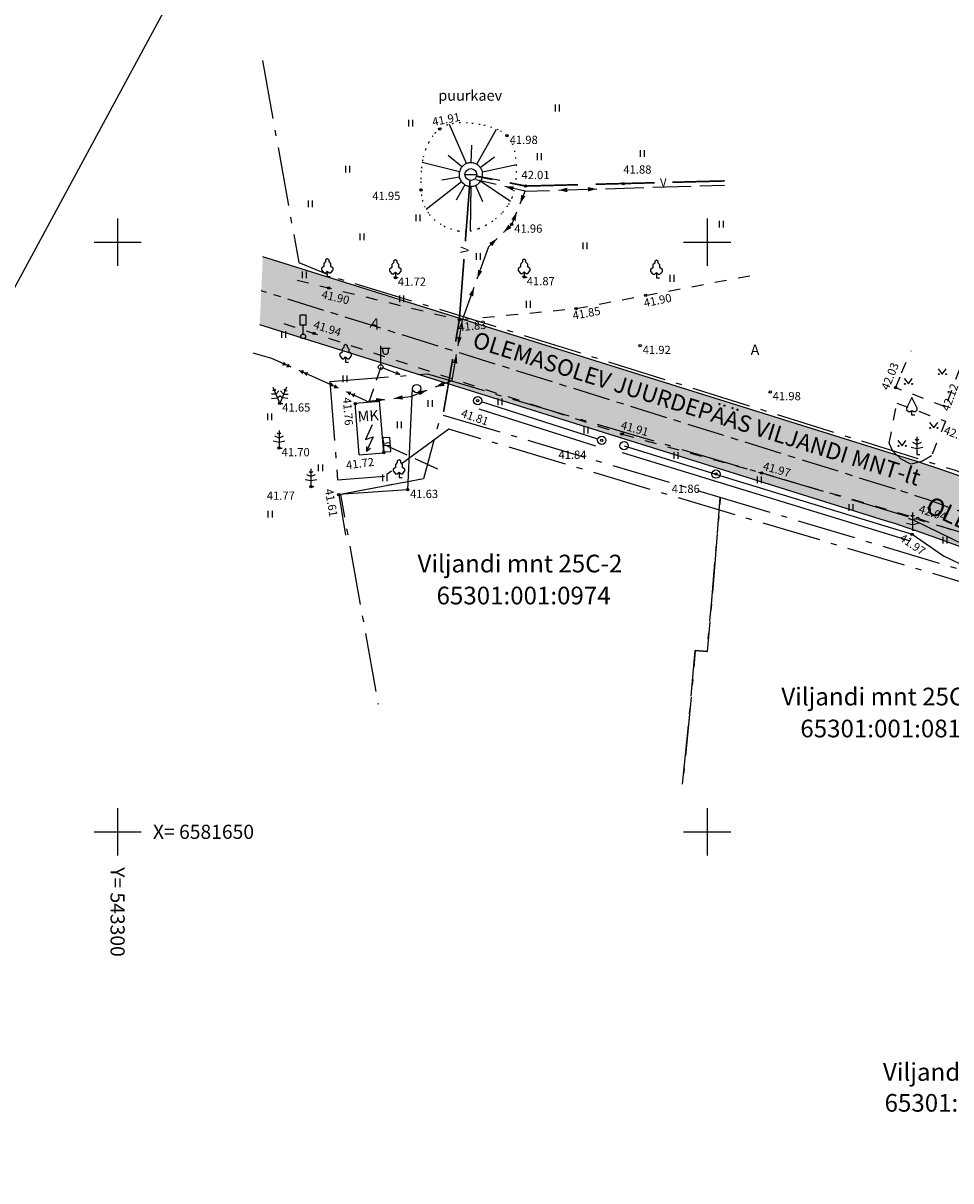
# Model space of a CAD drawing. Units: millimetres. Extents: x 543056 to 543985, y 6580964 to 6581835.
# Drawn here: x 543292 to 543371, y 6581620 to 6581719 of the extents above; entities that cross this region are included whole.
import ezdxf
from ezdxf.enums import TextEntityAlignment as Align

# ---------------------------------------------------------------- set-up
doc = ezdxf.new("R2010")
doc.units = ezdxf.units.MM
for name, pattern in [('asfbet', [2, 1, -1]), ('CENTER', [50.8, 31.75, -6.35, 6.35, -6.35]), ('kolvik', [0.6, 0.1, -0.5]), ('piirid', [7.5, 5, -1, 0.5, -1])]:
    doc.linetypes.add(name, pattern=pattern)
doc.layers.get('0').update_dxf_attribs({"color": 253})
for name, color, linetype in [('00ALUS', 253, 'Continuous'), ('00PIIR', 10, 'Continuous'), ('00R1', 8, 'Continuous'), ('00R2', 7, 'Continuous'), ('00TEE', 7, 'Continuous'), ('HOONED', 7, 'Continuous'), ('POSTID', 7, 'Continuous'), ('UUSKIRI', 5, 'Continuous'), ('UUSPIIR1', 1, 'Continuous')]:
    doc.layers.add(name, color=color, linetype=linetype)
doc.styles.add('Arial Baltic', font='ARIAL.TTF')
doc.styles.add('italicc', font='italicc.shx')
doc.styles.add('ROMAND', font='romand')
doc.linetypes.add('HEKK', pattern='A,0,[133,mkm.shx,S=0.6,R=0,X=0,Y=0],-2.5,[133,mkm.shx,S=0.3,R=0,X=0.3,Y=0],-2.5', length=5)
doc.linetypes.add('PUITAED', pattern='A,1.25,[136,vt_geod.shx,S=0.4,R=0,X=0,Y=0],1.25', length=2.5)

# ---------------------------------------------------------------- blocks, each defined once
blk = doc.blocks.new('TRAFO')
for p, q in [((0.476, 2.247), (-0.093, 1.004)), ((-0.093, 1.004), (0.555, 1.229)), ((0.555, 1.229), (0, 0)), ((0, 0.396), (0, 0)), ((0, 0), (0.331, 0.264))]:
    blk.add_line(p, q)
blk = doc.blocks.new('cross01')
at = {"linetype": 'Continuous'}
for p, q in [((0, 4), (0, -4)), ((-4, 0), (4, 0))]:
    blk.add_line(p, q, dxfattribs=at)

msp = doc.modelspace()

# ---------------------------------------------------------------- hatches: boundary and pattern name
at = {"layer": '00R2', "linetype": 'Continuous'}
msp.add_hatch(color=254, dxfattribs=at).paths.add_polyline_path([(543312.319, 6581698.766), (543366.803, 6581681.726), (543370.16, 6581680.614), (543372.997, 6581679.576), (543376.37, 6581678.219), (543379.676, 6581676.756), (543384.329, 6581674.524), (543387.576, 6581672.956), (543392.574, 6581670.543), (543408.166, 6581663.014), (543413.668, 6581660.357), (543411.368, 6581655.23), (543379.004, 6581670.876), (543378.765, 6581670.992), (543375.911, 6581672.315), (543373.486, 6581673.355), (543371.34, 6581674.213), (543369.436, 6581674.927), (543366.032, 6581676.095), (543365.131, 6581676.382), (543312.057, 6581692.98)])

# ---------------------------------------------------------------- linework, layer by layer
for p, q in [((543323.097, 6581683.445), (543322.501, 6581683.402)), ((543322.501, 6581683.402), (543322.587, 6581682.211)), ((543323.182, 6581682.254), (543323.097, 6581683.445)), ((543323.13, 6581682.985), (543322.534, 6581682.942)), ((543323.145, 6581682.768), (543322.55, 6581682.725)), ((543322.587, 6581682.211), (543323.182, 6581682.254))]:
    msp.add_line(p, q)
at = {"layer": '00ALUS', "linetype": 'Continuous'}
for p, q in [((543337.101, 6581711.669), (543337.101, 6581711.098)), ((543337.443, 6581711.669), (543337.443, 6581711.098)), ((543324.663, 6581710.385), (543324.663, 6581709.814)), ((543325.004, 6581710.385), (543325.004, 6581709.814)), ((543329.595, 6581706.667), (543328.159, 6581709.99)), ((543330.457, 6581706.609), (543332.14, 6581709.583)), ((543330.001, 6581706.737), (543330.056, 6581708.236)), ((543344.314, 6581707.812), (543344.314, 6581707.242)), ((543344.656, 6581707.812), (543344.656, 6581707.242)), ((543328.994, 6581705.98), (543325.835, 6581706.769)), ((543329.196, 6581706.38), (543328.046, 6581707.343)), ((543330.761, 6581706.341), (543331.958, 6581707.245)), ((543335.587, 6581707.541), (543335.587, 6581706.971)), ((543335.928, 6581707.541), (543335.928, 6581706.971)), ((543319.339, 6581706.487), (543319.339, 6581705.916)), ((543319.68, 6581706.487), (543319.68, 6581705.916)), ((543330.94, 6581705.954), (543333.827, 6581706.593)), ((543329.175, 6581705.123), (543326.171, 6581702.778)), ((543328.99, 6581705.507), (543327.508, 6581705.261)), ((543329.461, 6581704.872), (543328.707, 6581703.575)), ((543330.364, 6581704.822), (543330.963, 6581703.447)), ((543332.106, 6581704.89), (543330.38, 6581705.29)), ((543330.795, 6581705.183), (543333.335, 6581703.486)), ((543330.946, 6581705.544), (543332.417, 6581705.253)), ((543345.39, 6581704.66), (543348.638, 6581704.762)), ((543349.388, 6581704.786), (543351.47, 6581704.851)), ((543329.953, 6581704.738), (543329.911, 6581700.956)), ((543334.562, 6581704.321), (543332.836, 6581704.721)), ((543334.136, 6581703.261), (543334.562, 6581704.321)), ((543334.562, 6581704.321), (543336.644, 6581704.386)), ((543337.394, 6581704.41), (543340.642, 6581704.512)), ((543341.392, 6581704.535), (543344.64, 6581704.637)), ((543316.158, 6581703.548), (543316.158, 6581702.978)), ((543316.499, 6581703.548), (543316.499, 6581702.978)), ((543300, 6581702), (543300, 6581698)), ((543325.292, 6581702.356), (543325.292, 6581701.785)), ((543325.633, 6581702.356), (543325.633, 6581701.785)), ((543333.43, 6581701.505), (543333.856, 6581702.565)), ((543350, 6581702), (543350, 6581698)), ((543332.731, 6581700.833), (543333.43, 6581701.505)), ((543351.015, 6581701.805), (543351.015, 6581701.234)), ((543351.357, 6581701.805), (543351.357, 6581701.234)), ((543298, 6581700), (543302, 6581700)), ((543320.554, 6581700.751), (543320.554, 6581700.18)), ((543320.895, 6581700.751), (543320.895, 6581700.18)), ((543331.492, 6581699.642), (543332.191, 6581700.314)), ((543339.449, 6581699.97), (543339.449, 6581699.4)), ((543339.791, 6581699.97), (543339.791, 6581699.4)), ((543348, 6581700), (543352, 6581700)), ((543330.422, 6581699.065), (543330.422, 6581698.494)), ((543330.496, 6581696.886), (543331.492, 6581699.642)), ((543330.764, 6581699.065), (543330.764, 6581698.494)), ((543315.658, 6581697.52), (543315.658, 6581696.949)), ((543315.999, 6581697.52), (543315.999, 6581696.949)), ((543346.839, 6581697.219), (543346.839, 6581696.648)), ((543347.18, 6581697.219), (543347.18, 6581696.648)), ((543329.246, 6581693.425), (543330.242, 6581696.181)), ((543323.902, 6581695.472), (543323.902, 6581694.901)), ((543324.243, 6581695.472), (543324.243, 6581694.901)), ((543334.658, 6581695.015), (543334.658, 6581694.444)), ((543335, 6581695.015), (543335, 6581694.444)), ((543328.876, 6581691.218), (543329.246, 6581693.425)), ((543313.891, 6581692.452), (543313.891, 6581691.881)), ((543314.233, 6581692.452), (543314.233, 6581691.881)), ((543313.074, 6581690.132), (543311.485, 6581690.6)), ((543314.717, 6581689.412), (543313.074, 6581690.132)), ((543328.382, 6581688.27), (543328.752, 6581690.478)), ((543317.047, 6581688.391), (543315.404, 6581689.111)), ((543322.313, 6581689.405), (543321.933, 6581688.277)), ((543322.5, 6581689.334), (543323.947, 6581688.784)), ((543369.598, 6581689.264), (543369.945, 6581688.809)), ((543369.945, 6581688.809), (543370.279, 6581689.264)), ((543318.73, 6581687.625), (543317.047, 6581688.391)), ((543319.113, 6581688.692), (543319.113, 6581688.121)), ((543319.455, 6581688.692), (543319.455, 6581688.121)), ((543323.947, 6581688.784), (543323.567, 6581688.801)), ((543323.947, 6581688.784), (543323.652, 6581689.025)), ((543326.962, 6581687.726), (543328.382, 6581688.27)), ((543366.72, 6581688.439), (543367.068, 6581687.984)), ((543367.068, 6581687.984), (543367.402, 6581688.439)), ((543321.096, 6581686.548), (543319.413, 6581687.314)), ((543321.694, 6581687.566), (543321.314, 6581686.439)), ((543324.843, 6581686.913), (543326.262, 6581687.457)), ((543321.187, 6581686.422), (543321.096, 6581686.548)), ((543321.19, 6581686.424), (543321.262, 6581686.518)), ((543321.262, 6581686.518), (543322.68, 6581686.674)), ((543323.425, 6581686.757), (543324.843, 6581686.913)), ((543326.326, 6581686.606), (543326.326, 6581686.035)), ((543326.667, 6581686.606), (543326.667, 6581686.035)), ((543332.242, 6581686.755), (543332.242, 6581686.184)), ((543332.583, 6581686.755), (543332.583, 6581686.184)), ((543312.705, 6581685.482), (543312.705, 6581684.911)), ((543313.046, 6581685.482), (543313.046, 6581684.911)), ((543323.716, 6581684.804), (543323.716, 6581684.233)), ((543324.057, 6581684.804), (543324.057, 6581684.233)), ((543339.532, 6581684.35), (543339.532, 6581683.779)), ((543339.874, 6581684.35), (543339.874, 6581683.779)), ((543368.876, 6581684.701), (543369.224, 6581684.246)), ((543369.224, 6581684.246), (543369.558, 6581684.701)), ((543366.185, 6581683.184), (543366.533, 6581682.729)), ((543366.533, 6581682.729), (543366.867, 6581683.184)), ((543322.615, 6581682.858), (543324.534, 6581681.977)), ((543347.185, 6581682.197), (543347.185, 6581681.626)), ((543347.526, 6581682.197), (543347.526, 6581681.626)), ((543325.216, 6581681.664), (543327.135, 6581680.783)), ((543317.025, 6581681.153), (543317.025, 6581680.583)), ((543317.367, 6581681.153), (543317.367, 6581680.583)), ((543322.482, 6581680.3), (543322.482, 6581679.729)), ((543322.824, 6581680.3), (543322.824, 6581679.729)), ((543325.94, 6581679.94), (543318.9, 6581678.61)), ((543354.25, 6581680.136), (543354.25, 6581679.565)), ((543354.591, 6581680.136), (543354.591, 6581679.565)), ((543362.013, 6581677.782), (543362.013, 6581677.211)), ((543362.355, 6581677.782), (543362.355, 6581677.211)), ((543312.755, 6581677.218), (543312.755, 6581676.647)), ((543313.096, 6581677.218), (543313.096, 6581676.647)), ((543369.999, 6581675.023), (543369.999, 6581674.452)), ((543370.34, 6581675.023), (543370.34, 6581674.452))]:
    msp.add_line(p, q, dxfattribs=at)
at = {"layer": '00ALUS'}
for p, q in [((543329.464, 6581705.738), (543330.464, 6581705.738)), ((543317.482, 6581697.952), (543317.282, 6581697.802)), ((543317.632, 6581698.352), (543317.482, 6581698.202)), ((543317.482, 6581698.202), (543317.482, 6581697.952)), ((543317.782, 6581698.602), (543317.632, 6581698.502)), ((543317.632, 6581698.502), (543317.632, 6581698.352)), ((543317.932, 6581698.502), (543317.782, 6581698.602)), ((543317.932, 6581698.352), (543317.932, 6581698.502)), ((543318.082, 6581698.202), (543317.932, 6581698.352)), ((543318.082, 6581697.952), (543318.082, 6581698.202)), ((543318.282, 6581697.802), (543318.082, 6581697.952)), ((543323.407, 6581698.255), (543323.257, 6581698.105)), ((543323.257, 6581698.105), (543323.257, 6581697.855)), ((543323.557, 6581698.505), (543323.407, 6581698.405)), ((543323.407, 6581698.405), (543323.407, 6581698.255)), ((543323.707, 6581698.405), (543323.557, 6581698.505)), ((543323.707, 6581698.255), (543323.707, 6581698.405)), ((543323.857, 6581698.105), (543323.707, 6581698.255)), ((543323.857, 6581697.855), (543323.857, 6581698.105)), ((543334.185, 6581697.898), (543333.985, 6581697.748)), ((543334.335, 6581698.298), (543334.185, 6581698.148)), ((543334.185, 6581698.148), (543334.185, 6581697.898)), ((543334.485, 6581698.548), (543334.335, 6581698.448)), ((543334.335, 6581698.448), (543334.335, 6581698.298)), ((543334.635, 6581698.448), (543334.485, 6581698.548)), ((543334.635, 6581698.298), (543334.635, 6581698.448)), ((543334.785, 6581698.148), (543334.635, 6581698.298)), ((543334.785, 6581697.898), (543334.785, 6581698.148)), ((543334.985, 6581697.748), (543334.785, 6581697.898)), ((543345.555, 6581698.226), (543345.405, 6581698.076)), ((543345.405, 6581698.076), (543345.405, 6581697.826)), ((543345.705, 6581698.476), (543345.555, 6581698.376)), ((543345.555, 6581698.376), (543345.555, 6581698.226)), ((543345.855, 6581698.376), (543345.705, 6581698.476)), ((543345.855, 6581698.226), (543345.855, 6581698.376)), ((543346.005, 6581698.076), (543345.855, 6581698.226)), ((543346.005, 6581697.826), (543346.005, 6581698.076)), ((543317.282, 6581697.802), (543317.282, 6581697.652)), ((543317.282, 6581697.652), (543317.482, 6581697.402)), ((543317.482, 6581697.402), (543317.632, 6581697.402)), ((543317.632, 6581697.402), (543317.782, 6581697.552)), ((543317.782, 6581697.552), (543317.782, 6581697.102)), ((543317.782, 6581697.552), (543317.932, 6581697.402)), ((543317.782, 6581697.102), (543318.032, 6581697.102)), ((543317.932, 6581697.402), (543318.082, 6581697.402)), ((543318.082, 6581697.402), (543318.282, 6581697.652)), ((543318.282, 6581697.652), (543318.282, 6581697.802)), ((543323.257, 6581697.855), (543323.057, 6581697.705)), ((543323.057, 6581697.705), (543323.057, 6581697.555)), ((543323.057, 6581697.555), (543323.257, 6581697.305)), ((543323.257, 6581697.305), (543323.407, 6581697.305)), ((543323.407, 6581697.305), (543323.557, 6581697.455)), ((543323.557, 6581697.455), (543323.557, 6581697.005)), ((543323.557, 6581697.455), (543323.707, 6581697.305)), ((543323.557, 6581697.005), (543323.807, 6581697.005)), ((543323.707, 6581697.305), (543323.857, 6581697.305)), ((543324.057, 6581697.705), (543323.857, 6581697.855)), ((543323.857, 6581697.305), (543324.057, 6581697.555)), ((543324.057, 6581697.555), (543324.057, 6581697.705)), ((543333.985, 6581697.748), (543333.985, 6581697.598)), ((543333.985, 6581697.598), (543334.185, 6581697.348)), ((543334.185, 6581697.348), (543334.335, 6581697.348)), ((543334.335, 6581697.348), (543334.485, 6581697.498)), ((543334.485, 6581697.498), (543334.485, 6581697.048)), ((543334.485, 6581697.498), (543334.635, 6581697.348)), ((543334.485, 6581697.048), (543334.735, 6581697.048)), ((543334.635, 6581697.348), (543334.785, 6581697.348)), ((543334.785, 6581697.348), (543334.985, 6581697.598)), ((543334.985, 6581697.598), (543334.985, 6581697.748)), ((543345.405, 6581697.826), (543345.205, 6581697.676)), ((543345.205, 6581697.676), (543345.205, 6581697.526)), ((543345.205, 6581697.526), (543345.405, 6581697.276)), ((543345.405, 6581697.276), (543345.555, 6581697.276)), ((543345.555, 6581697.276), (543345.705, 6581697.426)), ((543345.705, 6581697.426), (543345.705, 6581696.976)), ((543345.705, 6581697.426), (543345.855, 6581697.276)), ((543345.705, 6581696.976), (543345.955, 6581696.976)), ((543345.855, 6581697.276), (543346.005, 6581697.276)), ((543346.205, 6581697.676), (543346.005, 6581697.826)), ((543346.005, 6581697.276), (543346.205, 6581697.526)), ((543346.205, 6581697.526), (543346.205, 6581697.676)), ((543315.489, 6581692.965), (543315.489, 6581693.815)), ((543315.989, 6581692.965), (543315.989, 6581693.815)), ((543315.739, 6581692.215), (543315.739, 6581692.965)), ((543319.188, 6581691.072), (543319.038, 6581690.922)), ((543319.338, 6581691.322), (543319.188, 6581691.222)), ((543319.188, 6581691.222), (543319.188, 6581691.072)), ((543319.488, 6581691.222), (543319.338, 6581691.322)), ((543319.488, 6581691.072), (543319.488, 6581691.222)), ((543319.638, 6581690.922), (543319.488, 6581691.072)), ((543322.313, 6581689.605), (543322.313, 6581691.205)), ((543319.038, 6581690.672), (543318.838, 6581690.522)), ((543318.838, 6581690.522), (543318.838, 6581690.372)), ((543318.838, 6581690.372), (543319.038, 6581690.122)), ((543319.038, 6581690.922), (543319.038, 6581690.672)), ((543319.038, 6581690.122), (543319.188, 6581690.122)), ((543319.188, 6581690.122), (543319.338, 6581690.272)), ((543319.338, 6581690.272), (543319.338, 6581689.822)), ((543319.338, 6581690.272), (543319.488, 6581690.122)), ((543319.488, 6581690.122), (543319.638, 6581690.122)), ((543319.638, 6581690.672), (543319.638, 6581690.922)), ((543319.838, 6581690.522), (543319.638, 6581690.672)), ((543319.638, 6581690.122), (543319.838, 6581690.372)), ((543319.838, 6581690.372), (543319.838, 6581690.522)), ((543322.313, 6581691.005), (543323.113, 6581691.005)), ((543322.494, 6581690.748), (543322.494, 6581691.005)), ((543322.985, 6581690.748), (543322.985, 6581691.005)), ((543319.338, 6581689.822), (543319.588, 6581689.822)), ((543313.421, 6581687.118), (543313.04, 6581687.121)), ((543313.305, 6581687.395), (543313.127, 6581687.429)), ((543313.169, 6581687.717), (543313.751, 6581686.335)), ((543313.404, 6581687.545), (543313.305, 6581687.395)), ((543313.685, 6581687.392), (543313.421, 6581687.118)), ((543314.333, 6581687.717), (543313.751, 6581686.335)), ((543313.817, 6581687.392), (543314.081, 6581687.118)), ((543314.081, 6581687.118), (543314.462, 6581687.121)), ((543314.098, 6581687.545), (543314.197, 6581687.395)), ((543314.197, 6581687.395), (543314.375, 6581687.429)), ((543313.049, 6581686.749), (543313.557, 6581686.796)), ((543313.557, 6581686.796), (543313.751, 6581686.977)), ((543313.945, 6581686.796), (543313.751, 6581686.977)), ((543313.751, 6581686.335), (543314.001, 6581686.335)), ((543314.453, 6581686.749), (543313.945, 6581686.796)), ((543367.376, 6581686.833), (543366.926, 6581685.933)), ((543367.826, 6581685.933), (543367.376, 6581686.833)), ((543366.926, 6581685.933), (543366.926, 6581685.783)), ((543366.926, 6581685.783), (543367.076, 6581685.633)), ((543367.076, 6581685.633), (543367.226, 6581685.633)), ((543367.226, 6581685.633), (543367.376, 6581685.733)), ((543367.376, 6581685.333), (543367.376, 6581685.733)), ((543367.376, 6581685.733), (543367.526, 6581685.633)), ((543367.626, 6581685.333), (543367.376, 6581685.333)), ((543367.526, 6581685.633), (543367.676, 6581685.633)), ((543367.676, 6581685.633), (543367.826, 6581685.783)), ((543367.826, 6581685.783), (543367.826, 6581685.933)), ((543313.697, 6581683.394), (543313.347, 6581683.544)), ((543313.697, 6581683.694), (543313.547, 6581683.794)), ((543313.697, 6581684.044), (543313.697, 6581682.544)), ((543313.847, 6581683.794), (543313.697, 6581683.694)), ((543314.047, 6581683.544), (543313.697, 6581683.394)), ((543367.797, 6581683.158), (543367.647, 6581683.258)), ((543367.797, 6581683.508), (543367.797, 6581682.008)), ((543367.947, 6581683.258), (543367.797, 6581683.158)), ((543313.197, 6581683.144), (543313.697, 6581683.044)), ((543313.697, 6581683.044), (543314.197, 6581683.144)), ((543313.697, 6581682.544), (543313.947, 6581682.544)), ((543367.297, 6581682.608), (543367.797, 6581682.508)), ((543367.797, 6581682.858), (543367.447, 6581683.008)), ((543368.147, 6581683.008), (543367.797, 6581682.858)), ((543367.797, 6581682.508), (543368.297, 6581682.608)), ((543323.725, 6581681.305), (543323.575, 6581681.155)), ((543323.875, 6581681.555), (543323.725, 6581681.455)), ((543323.725, 6581681.455), (543323.725, 6581681.305)), ((543324.025, 6581681.455), (543323.875, 6581681.555)), ((543324.025, 6581681.305), (543324.025, 6581681.455)), ((543324.175, 6581681.155), (543324.025, 6581681.305)), ((543367.797, 6581682.008), (543368.047, 6581682.008)), ((543316.4, 6581680.13), (543316.05, 6581680.28)), ((543316.4, 6581680.43), (543316.25, 6581680.53)), ((543316.4, 6581680.78), (543316.4, 6581679.28)), ((543316.55, 6581680.53), (543316.4, 6581680.43)), ((543316.75, 6581680.28), (543316.4, 6581680.13)), ((543323.575, 6581680.905), (543323.375, 6581680.755)), ((543323.375, 6581680.755), (543323.375, 6581680.605)), ((543323.375, 6581680.605), (543323.575, 6581680.355)), ((543323.575, 6581681.155), (543323.575, 6581680.905)), ((543323.575, 6581680.355), (543323.725, 6581680.355)), ((543323.725, 6581680.355), (543323.875, 6581680.505)), ((543323.875, 6581680.505), (543323.875, 6581680.055)), ((543323.875, 6581680.505), (543324.025, 6581680.355)), ((543324.025, 6581680.355), (543324.175, 6581680.355)), ((543324.175, 6581680.905), (543324.175, 6581681.155)), ((543324.375, 6581680.755), (543324.175, 6581680.905)), ((543324.175, 6581680.355), (543324.375, 6581680.605)), ((543324.375, 6581680.605), (543324.375, 6581680.755)), ((543315.9, 6581679.88), (543316.4, 6581679.78)), ((543316.4, 6581679.78), (543316.9, 6581679.88)), ((543316.4, 6581679.28), (543316.65, 6581679.28)), ((543323.875, 6581680.055), (543324.125, 6581680.055)), ((543367.421, 6581676.419), (543367.071, 6581676.569)), ((543367.421, 6581676.719), (543367.271, 6581676.819)), ((543367.421, 6581677.069), (543367.421, 6581675.569)), ((543367.571, 6581676.819), (543367.421, 6581676.719)), ((543367.771, 6581676.569), (543367.421, 6581676.419)), ((543366.921, 6581676.169), (543367.421, 6581676.069)), ((543367.421, 6581676.069), (543367.921, 6581676.169)), ((543367.421, 6581675.569), (543367.671, 6581675.569))]:
    msp.add_line(p, q, dxfattribs=at)
at = {"layer": '00ALUS', "linetype": 'asfbet'}
for p, q in [((543338.878, 6581694.373), (543354.152, 6581697.255)), ((543315.223, 6581696.778), (543328.984, 6581693.422)), ((543328.984, 6581693.422), (543338.878, 6581694.373)), ((543314.091, 6581693.113), (543342.796, 6581683.734)), ((543366.499, 6581688.918), (543367.302, 6581690.797)), ((543371.422, 6581689.297), (543370.23, 6581686.033)), ((543365.993, 6581687.652), (543366.499, 6581688.918)), ((543370.23, 6581686.033), (543365.993, 6581687.652)), ((543365.451, 6581682.949), (543366.079, 6581686.356)), ((543366.079, 6581686.356), (543370.216, 6581684.814)), ((543370.216, 6581684.814), (543369.036, 6581681.879)), ((543342.796, 6581683.734), (543354.63, 6581680.432)), ((543365.761, 6581682.274), (543365.451, 6581682.949)), ((543366.467, 6581681.593), (543365.761, 6581682.274)), ((543367.282, 6581681.181), (543366.467, 6581681.593)), ((543368.283, 6581681.422), (543367.282, 6581681.181)), ((543369.036, 6581681.879), (543368.283, 6581681.422)), ((543354.63, 6581680.432), (543367.867, 6581676.588)), ((543367.867, 6581676.588), (543376.562, 6581673.675))]:
    msp.add_line(p, q, dxfattribs=at)
at = {"layer": '00ALUS', "linetype": 'PUITAED'}
for p, q in [((543324.983, 6581687.591), (543324.59, 6581679.003)), ((543325.016, 6581687.591), (543324.983, 6581687.591)), ((543340.735, 6581683.307), (543330.871, 6581686.451)), ((543342.961, 6581682.745), (543350.754, 6581680.333)), ((543350.754, 6581680.333), (543351.173, 6581680.183)), ((543351.173, 6581680.183), (543367.391, 6581675.239)), ((543324.59, 6581679.003), (543318.756, 6581678.601)), ((543318.756, 6581678.601), (543319.34, 6581675.162)), ((543367.391, 6581675.239), (543370.059, 6581673.396)), ((543370.059, 6581673.396), (543377.949, 6581669.636))]:
    msp.add_line(p, q, dxfattribs=at)
at = {"layer": '00ALUS', "color": 5}
for p, q in [((543320.153, 6581686.342), (543322.227, 6581686.506)), ((543320.497, 6581681.981), (543320.153, 6581686.342)), ((543322.571, 6581682.145), (543322.227, 6581686.506)), ((543320.497, 6581681.981), (543322.571, 6581682.145))]:
    msp.add_line(p, q, dxfattribs=at)
at = {"layer": '00ALUS', "linetype": 'HEKK'}
for p, q in [((543330.637, 6581685.878), (543340.53, 6581682.728)), ((543342.784, 6581682.172), (543367.127, 6581674.692))]:
    msp.add_line(p, q, dxfattribs=at)
at = {"layer": '00ALUS', "color": 37, "linetype": 'piirid', "flags": 128}
for points in [[(543312.281, 6581715.407), (543315.36, 6581698.29), (543318.45, 6581697), (543329.77, 6581693.57), (543371.05, 6581680.66), (543384.19, 6581675.56), (543387.43, 6581674.15), (543414.15, 6581661.46), (543430.96, 6581688.49), (543392.348, 6581709.488)], [(543347.926, 6581654.028), (543348.59, 6581660.85), (543349, 6581665.38), (543350, 6581665.28), (543350.4, 6581669.61), (543351.12, 6581678.34), (543327.42, 6581685.37), (543325.94, 6581679.94), (543318.9, 6581678.61), (543322.099, 6581660.838)], [(543380.295, 6581645.493), (543391.53, 6581663.58), (543375.52, 6581671.03), (543351.12, 6581678.34), (543350.4, 6581669.61), (543350, 6581665.28), (543349, 6581665.38), (543348.59, 6581660.85), (543347.926, 6581654.028)]]:
    msp.add_lwpolyline(points, dxfattribs=at)
at = {"layer": '00ALUS', "linetype": 'Continuous'}
for points in [[(543329.892, 6581705.243, 0.14, 0.14, 0), (543329.495, 6581700.08, 0, 0, 0)], [(543331.787, 6581705.328, 0.14, 0.14, 0), (543330.444, 6581705.598, 0, 0, 0)], [(543332.836, 6581704.721, 0, 0.375, 0), (543333.567, 6581704.552, 0, 0, 0)], [(543334.601, 6581704.761, 0.14, 0.14, 0), (543333.258, 6581705.032, 0, 0, 0)], [(543339.043, 6581704.875, 0.14, 0.14, 0), (543334.601, 6581704.761, 0, 0, 0)], [(543345.541, 6581705.042, 0.14, 0.14, 0), (543340.542, 6581704.914, 0, 0, 0)], [(543351.482, 6581705.195, 0.14, 0.14, 0), (543347.04, 6581705.081, 0, 0, 0)], [(543334.136, 6581703.261, 0, 0.375, 0), (543334.415, 6581703.957, 0, 0, 0)], [(543337.394, 6581704.41, 0, 0.375, 0), (543338.143, 6581704.433, 0, 0, 0)], [(543340.642, 6581704.512, 0, 0.375, 0), (543339.892, 6581704.488, 0, 0, 0)], [(543333.856, 6581702.565, 0, 0.375, 0), (543333.576, 6581701.869, 0, 0, 0)], [(543332.731, 6581700.833, 0, 0.375, 0), (543333.272, 6581701.353, 0, 0, 0)], [(543332.191, 6581700.314, 0, 0.375, 0), (543331.65, 6581699.794, 0, 0, 0)], [(543329.381, 6581698.585, 0.14, 0.14, 0), (543328.984, 6581693.422, 0, 0, 0)], [(543330.496, 6581696.886, 0, 0.375, 0), (543330.751, 6581697.592, 0, 0, 0)], [(543330.242, 6581696.181, 0, 0.375, 0), (543329.987, 6581695.475, 0, 0, 0)], [(543328.984, 6581693.422, 0.14, 0.14, 0), (543328.67, 6581691.572, 0, 0, 0)], [(543328.876, 6581691.218, 0, 0.375, 0), (543329, 6581691.957, 0, 0, 0)], [(543328.419, 6581690.094, 0.14, 0.14, 0), (543328.105, 6581688.244, 0, 0, 0)], [(543328.752, 6581690.478, 0, 0.375, 0), (543328.628, 6581689.738, 0, 0, 0)], [(543314.717, 6581689.412, 0, 0.375, 0), (543314.374, 6581689.563, 0, 0.375, 0), (543314.03, 6581689.713, 0, 0, 0)], [(543315.404, 6581689.111, 0, 0.375, 0), (543315.747, 6581688.96, 0, 0.375, 0), (543316.091, 6581688.81, 0, 0, 0)], [(543318.73, 6581687.625, 0, 0.375, 0), (543318.389, 6581687.78, 0, 0.375, 0), (543318.047, 6581687.936, 0, 0, 0)], [(543326.962, 6581687.726, 0, 0.375, 0), (543327.663, 6581687.995, 0, 0, 0)], [(543328.105, 6581688.244, 0.14, 0.14, 0), (543327.647, 6581685.615, 0, 0, 0)], [(543319.413, 6581687.314, 0, 0.375, 0), (543319.754, 6581687.159, 0, 0.375, 0), (543320.095, 6581687.004, 0, 0, 0)], [(543326.262, 6581687.457, 0, 0.375, 0), (543325.562, 6581687.189, 0, 0, 0)], [(543322.68, 6581686.674, 0, 0.375, 0), (543321.934, 6581686.592, 0, 0, 0)], [(543323.425, 6581686.757, 0, 0.375, 0), (543324.171, 6581686.839, 0, 0, 0)]]:
    msp.add_lwpolyline(points, format="xyseb", dxfattribs=at)
at = {"layer": '00ALUS'}
for points in [[(543315.989, 6581693.815), (543315.489, 6581693.815)], [(543315.989, 6581692.965), (543315.489, 6581692.965)]]:
    msp.add_lwpolyline(points, dxfattribs=at)
at = {"layer": '00ALUS', "linetype": 'Continuous'}
for centre, radius in [((543327.317, 6581709.591), 0.1), ((543333.041, 6581709.029), 0.1), ((543334.601, 6581704.761), 0.1), ((543342.891, 6581704.974), 0.1), ((543325.737, 6581704.437), 0.1), ((543333.43, 6581701.505), 0.1), ((543323.557, 6581697.005), 0.1), ((543334.485, 6581697.048), 0.1), ((543317.904, 6581696.124), 0.1), ((543344.798, 6581695.49), 0.1), ((543338.878, 6581694.373), 0.1), ((543328.984, 6581693.422), 0.1), ((543316.666, 6581692.272), 0.1), ((543344.322, 6581691.218), 0.1), ((543325.366, 6581687.589), 0.35), ((543355.35, 6581687.299), 0.1), ((543365.993, 6581687.652), 0.1), ((543313.751, 6581686.335), 0.1), ((543320.154, 6581686.319), 0.1), ((543330.538, 6581686.557), 0.35), ((543330.538, 6581686.557), 0.1), ((543341.068, 6581683.201), 0.35), ((543341.068, 6581683.201), 0.1), ((543342.796, 6581683.734), 0.1), ((543313.697, 6581682.544), 0.1), ((543322.571, 6581682.145), 0.1), ((543342.961, 6581682.745), 0.35), ((543350.754, 6581680.333), 0.35), ((543350.754, 6581680.333), 0.1), ((543354.63, 6581680.432), 0.1), ((543316.4, 6581679.28), 0.1), ((543318.756, 6581678.601), 0.1), ((543324.59, 6581679.003), 0.1), ((543367.867, 6581676.588), 0.1), ((543367.391, 6581675.239), 0.1)]:
    msp.add_circle(centre, radius, dxfattribs=at)
at = {"layer": '00ALUS'}
msp.add_circle((543315.739, 6581692.015), 0.2, dxfattribs=at)
at = {"layer": '00ALUS', "linetype": 'kolvik'}
for centre, radius, start, end in [((543328.645, 6581707.859), 2.182, 107.06824, 127.4753), ((543329.286, 6581705.772), 4.366, 92.67812, 107.06824), ((543329.281, 6581705.867), 4.27, 84.47982, 92.67812), ((543328.44, 6581697.161), 13.017, 79.78688, 84.47982), ((543329.383, 6581702.398), 7.696, 67.65126, 79.78688), ((543330.101, 6581706.502), 4.204, 143.00282, 151.84303), ((543328.599, 6581707.633), 2.324, 134.29618, 143.00282), ((543329.619, 6581706.589), 3.783, 127.4753, 134.29618), ((543331.456, 6581707.44), 2.244, 45.07265, 67.65126), ((543331.589, 6581707.574), 2.056, 25.86706, 45.07265), ((543332.486, 6581705.619), 6.749, 160.45268, 168.35184), ((543330.302, 6581706.394), 4.431, 151.84303, 160.45268), ((543330.594, 6581707.091), 3.162, 10.40631, 25.86706), ((543332.618, 6581705.592), 6.884, 168.35184, 176.17319), ((543325.793, 6581706.209), 8.043, 1.98404, 10.40631), ((543341.044, 6581705.028), 15.328, 176.17319, 179.56158), ((543326.041, 6581706.218), 7.795, 353.42873, 1.98404), ((543335.09, 6581705.074), 9.375, 179.56158, 183.89463), ((543322.613, 6581706.613), 11.246, 348.22145, 353.42873), ((543331.738, 6581704.846), 6.015, 183.89463, 187.75567), ((543334.36, 6581705.203), 8.661, 187.75567, 190.97307), ((543330.175, 6581705.036), 3.521, 338.90792, 348.22145), ((543327.823, 6581703.935), 2.002, 190.97307, 206.04718), ((543330.494, 6581705.241), 4.976, 206.04718, 215.59226), ((543328.947, 6581705.932), 5.03, 317.49348, 326.93383), ((543330.539, 6581704.896), 3.131, 326.93383, 338.90792), ((543328.169, 6581703.576), 2.116, 215.59226, 231.98184), ((543330.274, 6581706.27), 5.535, 231.98184, 242.09348), ((543327.789, 6581707.489), 6.968, 299.61608, 307.7289), ((543329.107, 6581705.786), 4.813, 307.7289, 317.49348), ((543329.697, 6581705.18), 4.301, 242.09348, 259.25026), ((543329.398, 6581703.604), 2.697, 259.25026, 280.96379), ((543328.999, 6581705.665), 4.797, 280.96379, 289.81498), ((543329.298, 6581704.834), 3.914, 289.81498, 299.61608)]:
    msp.add_arc(centre, radius, start, end, dxfattribs=at)
at = {"layer": '00ALUS', "linetype": 'Continuous'}
for centre, radius, start, end in [((543329.959, 6581705.769), 0.969, 99.1809, 115.2186), ((543329.963, 6581705.75), 0.988, 82.00362, 99.1809), ((543329.957, 6581705.709), 1.03, 65.17735, 82.00362), ((543329.863, 6581705.737), 0.902, 165.55876, 187.18741), ((543330.118, 6581705.672), 1.165, 149.15787, 165.55876), ((543329.873, 6581705.818), 0.88, 130.26021, 149.15787), ((543330.016, 6581705.65), 1.101, 115.2186, 130.26021), ((543329.985, 6581705.769), 0.964, 47.95934, 65.17735), ((543329.936, 6581705.715), 1.035, 31.35335, 47.95934), ((543329.996, 6581705.751), 0.966, 13.30364, 31.35335), ((543329.923, 6581705.734), 1.041, 355.91715, 13.30364), ((543329.991, 6581705.753), 1.031, 187.18741, 207.40602), ((543329.988, 6581705.752), 1.028, 207.40602, 227.69045), ((543329.926, 6581705.684), 0.935, 227.69045, 248.96094), ((543329.982, 6581705.83), 1.092, 248.96094, 265.43549), ((543329.971, 6581705.686), 0.948, 265.43549, 283.12942), ((543329.952, 6581705.766), 1.03, 283.12942, 301.6429), ((543329.98, 6581705.72), 0.976, 301.6429, 320.66234), ((543329.94, 6581705.753), 1.028, 320.66234, 337.99765), ((543330, 6581705.729), 0.963, 337.99765, 355.91715)]:
    msp.add_arc(centre, radius, start, end, dxfattribs=at)
at = {"layer": '00ALUS'}
for centre, major_axis, start_param, end_param in [((543329.964, 6581705.738), (-0.354, 0.354), 3.926991, 10.210176), ((543322.739, 6581690.748), (0.173, 0.173), 2.356194, 5.497787), ((543322.313, 6581689.405), (0.141, 0.141), 5.497787, 11.780972)]:
    msp.add_ellipse(centre, major_axis=major_axis, ratio=1, start_param=start_param, end_param=end_param, dxfattribs=at)
at = {"layer": '00ALUS', "linetype": 'Continuous'}
for centre in [(543369.645, 6581688.809), (543370.266, 6581688.809), (543366.767, 6581687.984), (543367.388, 6581687.984), (543368.923, 6581684.246), (543369.545, 6581684.246), (543366.232, 6581682.729), (543366.854, 6581682.729)]:
    msp.add_ellipse(centre, major_axis=(-0.0292, 0.0292), ratio=1, start_param=3.926991, end_param=10.210176, dxfattribs=at)
at = {"layer": '00R1', "color": 2, "linetype": 'Continuous'}
msp.add_lwpolyline([(543357.816, 6581819.315), (543978.221, 6581484.048), (543700.576, 6580970.269), (543080.17, 6581305.536)], close=True, dxfattribs=at)
at = {"layer": '00TEE', "linetype": 'Continuous'}
for p, q in [((543366.803, 6581681.726), (543312.319, 6581698.766)), ((543365.131, 6581676.382), (543312.057, 6581692.98)), ((543367.535, 6581676.414), (543411, 6581655.426))]:
    msp.add_line(p, q, dxfattribs=at)
at = {"layer": '00TEE', "linetype": 'CENTER', "ltscale": 0.1}
msp.add_line((543365.967, 6581679.054), (543312.188, 6581695.873), dxfattribs=at)
at = {"layer": '00TEE', "linetype": 'Continuous'}
for radius in [105.6, 100]:
    msp.add_arc((543335.282, 6581580.94), radius, 64.22572, 72.63333, dxfattribs=at)
at = {"layer": '00TEE', "linetype": 'CENTER', "ltscale": 0.1}
msp.add_arc((543335.282, 6581580.94), 102.8, 64.22572, 72.63333, dxfattribs=at)
at = {"layer": 'UUSPIIR1', "color": 1, "linetype": 'piirid'}
for p, q in [((543318.002, 6581688.179), (543326.294, 6581688.833)), ((543318.002, 6581688.179), (543318.661, 6581679.83)), ((543326.294, 6581688.833), (543375.001, 6581674.385)), ((543328.087, 6581684.131), (543322.632, 6581680.144)), ((543373.929, 6581670.463), (543328.087, 6581684.131)), ((543322.632, 6581680.144), (543318.661, 6581679.83))]:
    msp.add_line(p, q, dxfattribs=at)

# ---------------------------------------------------------------- block references
at = {"color": 253, "linetype": 'Continuous', "xscale": 0.4999999998835847, "yscale": 0.4999999998146154, "zscale": 0.4999999999999999}
for p in [(543300, 6581700), (543350, 6581700), (543300, 6581650), (543350, 6581650)]:
    msp.add_blockref('cross01', p, dxfattribs=at)
at = {"layer": 'POSTID'}
msp.add_blockref('TRAFO', (543321.109, 6581682.273), dxfattribs=at)

# ---------------------------------------------------------------- texts
at = {"color": 253, "linetype": 'Continuous', "style": 'ROMAND'}
msp.add_text('X= 6581650', height=1.2, dxfattribs=at).set_placement((543303, 6581650), align=Align.MIDDLE_LEFT)
msp.add_text('Y= 543300', height=1.2, rotation=270, dxfattribs=at).set_placement((543300, 6581647), align=Align.MIDDLE_LEFT)
at = {"layer": '00ALUS', "linetype": 'asfbet', "style": 'ROMAND'}
for s, p in [('puurkaev', (543327.199, 6581711.997)), ('A', (543353.691, 6581690.423))]:
    msp.add_text(s, height=0.9, dxfattribs=at).set_placement(p)
at = {"layer": '00ALUS', "linetype": 'Continuous', "style": 'italicc'}
for s, rotation, p in [(' 41.91', 10.98726, (543326.415, 6581710.492)), (' 41.90', 346.90244, (543317.194, 6581695.993)), (' 41.90', 11.69997, (543344.356, 6581695.124)), (' 41.85', 10.59585, (543338.322, 6581694.068)), (' 41.94', 342.24756, (543316.561, 6581693.448)), (' 41.83', 5.38441, (543328.647, 6581693.116)), (' 42.03', 67.91634, (543364.658, 6581687.459)), (' 42.12', 69.84721, (543369.787, 6581685.648)), (' 41.76', 274.21951, (543319.787, 6581687.074)), (' 41.81', 341.14294, (543329.088, 6581685.942)), (' 41.91', 344.31146, (543342.601, 6581684.917)), (' 42.10', 339.18738, (543370.052, 6581684.513)), (' 41.72', 7.40365, (543319.119, 6581681.403)), (' 41.97', 344.0733, (543354.66, 6581681.446)), (' 41.61', 279.84559, (543318.226, 6581679.353)), (' 42.04', 342.1654, (543367.901, 6581677.814)), (' 41.97', 325.55436, (543366.46, 6581675.456))]:
    msp.add_text(s, height=0.7, rotation=rotation, dxfattribs=at).set_placement(p, align=Align.TOP_LEFT)
for s, p in [(' 41.98', (543333.041, 6581709.029)), (' 42.01', (543334.039, 6581706.05)), (' 41.88', (543342.68, 6581706.514)), (' 41.95', (543321.391, 6581704.275)), (' 41.96', (543333.43, 6581701.505)), (' 41.72', (543323.557, 6581697.005)), (' 41.87', (543334.485, 6581697.048)), (' 41.92', (543344.322, 6581691.218)), (' 41.98', (543355.35, 6581687.299)), (' 41.65', (543313.751, 6581686.335)), (' 41.70', (543313.697, 6581682.544)), (' 41.84', (543337.174, 6581682.328)), (' 41.86', (543346.783, 6581679.437)), (' 41.77', (543312.438, 6581678.855)), (' 41.63', (543324.59, 6581679.003))]:
    msp.add_text(s, height=0.7, dxfattribs=at).set_placement(p, align=Align.TOP_LEFT)
at = {"layer": '00ALUS', "linetype": 'Continuous', "style": 'ROMAND'}
for rotation, p in [(1.47181, (543346.29, 6581705.061)), (85.60732, (543329.438, 6581699.333))]:
    msp.add_text('V', height=0.7, rotation=rotation, dxfattribs=at).set_placement(p, align=Align.MIDDLE_CENTER)
at = {"layer": '00ALUS', "linetype": 'asfbet', "style": 'ROMAND'}
msp.add_text('A', height=0.9, rotation=342.85114, dxfattribs=at).set_placement((543321.341, 6581692.786))
at = {"layer": '00ALUS', "style": 'ROMAND'}
msp.add_text('MK', height=0.9, rotation=4.08365, dxfattribs=at).set_placement((543320.389, 6581684.766))
at = {"layer": '00PIIR', "color": 37, "linetype": 'Continuous', "style": 'ROMAND'}
for s, p in [('Viljandi mnt 25C-2', (543325.44, 6581671.999)), ('65301:001:0974', (543327.052, 6581669.287)), ('Viljandi mnt 25C-1', (543356.296, 6581660.721)), ('65301:001:0810', (543357.908, 6581658.01)), ('Viljandi mnt 25d', (543364.918, 6581628.884)), ('65301:001:0041', (543365.053, 6581626.266))]:
    msp.add_text(s, height=1.5, dxfattribs=at).set_placement(p)
at = {"layer": 'HOONED', "style": 'ROMAND'}
msp.add_text('MK', height=0.9, rotation=4.08365, dxfattribs=at).set_placement((543320.389, 6581684.766))
at = {"layer": 'UUSKIRI', "attachment_point": 1, "line_spacing_factor": 0.96736, "style": 'Arial Baltic'}
for insert, char_height, rotation in [((543330.425, 6581692.461), 1.4, 342.67369), ((543369.052, 6581678.519), 1.5, 334.70688)]:
    msp.add_mtext('{\\fArial|b0|i0|c186|p0;\\C7;OLEMASOLEV JUURDEPÄÄS VILJANDI MNT-lt}', dxfattribs=dict(at, insert=insert, char_height=char_height, rotation=rotation))

doc.saveas('drawing.dxf')
